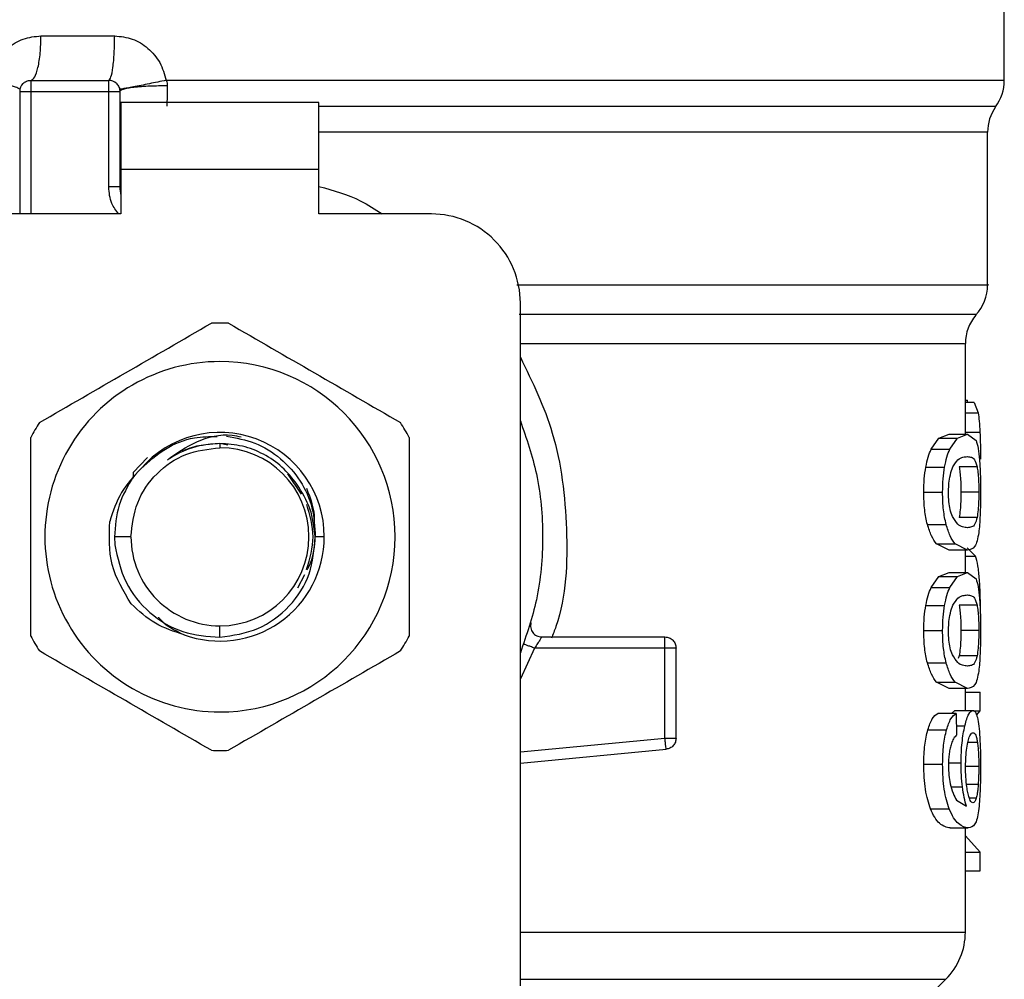
# Model space of a CAD drawing. Extents: x 0.4 to 10.6, y 0.4 to 8.1.
# Drawn here: x 6.9 to 7, y 5.7 to 5.8 of the extents above; entities that cross this region are included whole.
import ezdxf

# ---------------------------------------------------------------- set-up
doc = ezdxf.new("R2010")
doc.units = 0
doc.linetypes.add('SLD-SOLID', pattern=[0])
doc.layers.get('0').update_dxf_attribs({"linetype": 'CONTINUOUS'})

msp = doc.modelspace()

# ---------------------------------------------------------------- linework, layer by layer
at = {"color": 7, "linetype": 'SLD-SOLID'}
for p, q in [((6.951712077812306, 5.792173761516349), (6.951712077812306, 5.80004653917606)), ((6.894896298073698, 5.794793948351124), (6.899242860456296, 5.794793948351386)), ((6.894297379639414, 5.792169276435244), (6.898890555502604, 5.792169276435244)), ((6.902283969330577, 5.792173703637742), (6.90545223529263, 5.792173761516347)), ((6.893641211670582, 5.791513110270284), (6.893641211670577, 5.784295260687212)), ((6.894297379649585, 5.791513108456241), (6.898890555503115, 5.791513108456241)), ((6.898890568432688, 5.785891367833145), (6.898890568432695, 5.791513108456241)), ((6.899546723481606, 5.791513108459261), (6.899546723481598, 5.785891367832358)), ((6.91129213030526, 5.790856940477233), (6.899612340279507, 5.790856940477239)), ((6.899612340279507, 5.790856940477239), (6.899612340279991, 5.786919932603222)), ((6.911292130304761, 5.786919932603217), (6.91129213030526, 5.790856940477233)), ((6.899552886263866, 5.789218468790053), (6.899546723483671, 5.789113513105599)), ((6.899552887296243, 5.789113597790625), (6.899546723482305, 5.789113513107292)), ((6.950727825843803, 5.78011454170684), (6.950727825843803, 5.789113597793645)), ((6.911292130304761, 5.786919932603217), (6.899612340279991, 5.786919932603222)), ((6.899612340279991, 5.786919932603222), (6.899612340280483, 5.784295260687212)), ((6.911292130304761, 5.784295260687207), (6.911292130304761, 5.786919932603217)), ((6.899546723481598, 5.785891367832358), (6.898890568432688, 5.785891367831964)), ((6.899612340280483, 5.784295260687212), (6.892985043691572, 5.784295260687212)), ((6.917919426893672, 5.784295260687212), (6.911292130304761, 5.784295260687207)), ((6.923168770725693, 5.738794508882426), (6.923168770725693, 5.779045916855195)), ((6.949415489885798, 5.771318711884081), (6.949415489885798, 5.776651008626223)), ((6.949415489885798, 5.773308526185654), (6.949540264321099, 5.773308526185654)), ((6.949937517784486, 5.77318563406117), (6.949415489885798, 5.77318563406117)), ((6.949540212054744, 5.77318563406117), (6.949540264321099, 5.773308526185549)), ((6.949937517784452, 5.773185634060327), (6.95016890539979, 5.772562526949841)), ((6.94785953876634, 5.771082383303031), (6.948460249881432, 5.771318711884277)), ((6.948460249881473, 5.771318711884081), (6.949532875476617, 5.771318711884081)), ((6.948946981045095, 5.771082383303031), (6.949532875476624, 5.771318711884277)), ((6.949532875476624, 5.771318711884277), (6.950046076895163, 5.770935932674172)), ((6.905452235291746, 5.770762452288265), (6.90545223529263, 5.770515731735522)), ((6.905907980692538, 5.770671798891848), (6.90545223529263, 5.770762452288266)), ((6.947402067463548, 5.770428159343792), (6.94785953876634, 5.771082383303031)), ((6.94785953876638, 5.771082383303462), (6.948946981045121, 5.771082383303462)), ((6.948501067324745, 5.770428159343792), (6.948946981045095, 5.771082383303031)), ((6.901179589975583, 5.769940449906041), (6.900332178549887, 5.769048487926722)), ((6.947402067463494, 5.770428159343281), (6.94850106732478, 5.770428159343281)), ((6.94708172254604, 5.769377156386747), (6.948188961057983, 5.769377156386747)), ((6.950105904952424, 5.76938511843451), (6.949047380594894, 5.769385118434514)), ((6.90033211271636, 5.769048494077433), (6.900330781958186, 5.768711703687856)), ((6.900332111089101, 5.76904853151551), (6.900334125056403, 5.768807672727033)), ((6.910260114118372, 5.767773457632095), (6.909462001697886, 5.768967917279848)), ((6.94696290889551, 5.767895536723306), (6.94807323414446, 5.767895536723306)), ((6.950206781858978, 5.767895536723306), (6.949150701148986, 5.767895536723306)), ((6.9471733363148, 5.765992351833518), (6.948278206275956, 5.765992351833518)), ((6.95010681487445, 5.766398793693677), (6.949048312610077, 5.766398793693678)), ((6.90020289285324, 5.765266389296141), (6.899228430931006, 5.765266389296141)), ((6.899228430930916, 5.765266389296141), (6.899247149412559, 5.7647848865834)), ((6.9116044673051, 5.765266389296141), (6.911074660695821, 5.765266389296135)), ((6.948460249881427, 5.764472362813888), (6.947715205701704, 5.764851920280984)), ((6.947715205701678, 5.76485192028076), (6.948806268414801, 5.764851920280756)), ((6.949532875476619, 5.764472362813888), (6.948806268414811, 5.764851920280984)), ((6.949532875476612, 5.764472362813692), (6.948460249881466, 5.764472362813692)), ((6.949415489885798, 5.763161817810997), (6.949415489885798, 5.764472362813692)), ((6.950010033866004, 5.764130838795867), (6.949515018460201, 5.764611229683019)), ((6.91004866847412, 5.76225347434015), (6.910449767334279, 5.763034708586353)), ((6.947859538725262, 5.762925489816613), (6.948460249881427, 5.763161817811193)), ((6.948460249881466, 5.763161817810997), (6.949532875476612, 5.763161817810997)), ((6.948946981005045, 5.762925489816613), (6.949532875476619, 5.763161817811193)), ((6.949532875476619, 5.763161817811193), (6.950046076921022, 5.762779039163306)), ((6.947402067463543, 5.762271266522256), (6.947859538725262, 5.762925489816613)), ((6.947859538725299, 5.762925489817672), (6.94894698100509, 5.762925489817672)), ((6.94850106732474, 5.762271266522256), (6.948946981005045, 5.762925489816613)), ((6.947402067463488, 5.762271266521744), (6.948501067324774, 5.762271266521744)), ((6.947081722546034, 5.761220263565198), (6.948188961057976, 5.761220263565198)), ((6.950105904952419, 5.761228225612975), (6.949047380594889, 5.761228225612978)), ((6.905452229466564, 5.759339284994599), (6.905452235292622, 5.760017046856758)), ((6.94696290889551, 5.759738643901771), (6.94807323414446, 5.759738643901771)), ((6.950206781858978, 5.759738643901771), (6.949150701148986, 5.759738643901771)), ((6.924424456151939, 5.759360877485117), (6.931698954452727, 5.759360877485117)), ((6.931698954452727, 5.758704718749601), (6.931698954452727, 5.759168690333507)), ((6.931698952470313, 5.758704709506114), (6.924011455221494, 5.758704709506114)), ((6.931698952470318, 5.753395842399041), (6.931698952470313, 5.75870470950637)), ((6.932355122431736, 5.753395842493411), (6.932355122431731, 5.758704709506489)), ((6.947173336264407, 5.757835458884939), (6.948278206226874, 5.757835458884939)), ((6.949048312610077, 5.758241900872131), (6.948995977097487, 5.758089594859621)), ((6.95010681487445, 5.75824190087213), (6.949048312610077, 5.758241900872131)), ((6.948460249881427, 5.756315469992347), (6.947715205674409, 5.756695027178332)), ((6.947715205674381, 5.756695027178631), (6.948806268388161, 5.756695027178626)), ((6.949532875476619, 5.756315469992347), (6.948806268388199, 5.756695027178332)), ((6.949532875476612, 5.756315469992151), (6.948460249881468, 5.756315469992151)), ((6.949415489885798, 5.755033570262099), (6.949415489885798, 5.756315469992151)), ((6.949415489885798, 5.75609826843766), (6.950292855756532, 5.75609826843766)), ((6.950292855756532, 5.755009011444881), (6.950292855756532, 5.756098268437479)), ((6.948873535868081, 5.754847372861065), (6.947784206939341, 5.754847372861065)), ((6.948590432975631, 5.754847372861065), (6.948797432401551, 5.755033570262295)), ((6.948797432401546, 5.755033570262099), (6.949861914784486, 5.755033570262099)), ((6.948873535868081, 5.754847372861258), (6.948900807375169, 5.753565473131205)), ((6.949895655066956, 5.755009011444881), (6.950292855756532, 5.755009011444881)), ((6.950072290880995, 5.754754543898287), (6.950292855756532, 5.755009011445172)), ((6.947199393168476, 5.753893130093209), (6.948303591290654, 5.753893130093209)), ((6.923168770725693, 5.751924307056419), (6.931761163161132, 5.75274263014551)), ((6.931761163161128, 5.752742630145547), (6.931742942071702, 5.752933951584513)), ((6.94696290889551, 5.751868209125668), (6.94807323414446, 5.751868209125668)), ((6.948896726486231, 5.749746604430261), (6.949483347646248, 5.749383185416876)), ((6.947363089090134, 5.749225258166589), (6.948463084926224, 5.749225258166589)), ((6.948515554260346, 5.748101285608477), (6.949586835785541, 5.748101285608477)), ((6.949415489885798, 5.741961122430617), (6.949415489885798, 5.748101285608477)), ((6.950292855756532, 5.746680387288738), (6.949415489885798, 5.747633170458085)), ((6.949415489885798, 5.746680387288738), (6.950292855756532, 5.746680387288738)), ((6.950292855756532, 5.745568786770944), (6.950292855756532, 5.746680387289579)), ((6.949415489885798, 5.745568786770944), (6.950292855756532, 5.745568786770944)), ((6.944991184492886, 5.735907700701127), (6.948262366605209, 5.739178882813452))]:
    msp.add_line(p, q, dxfattribs=at)
at = {"color": 8, "linetype": 'SLD-SOLID'}
for p, q in [((6.90545223529263, 5.792173761516347), (6.951712077812314, 5.792173761516348)), ((6.894297379650097, 5.791513108456241), (6.894297380584939, 5.784295260687212)), ((6.950727825843798, 5.789113597793906), (6.911292130304761, 5.789113597793906)), ((6.949415489885798, 5.772562526949361), (6.95016890539984, 5.772562526949361)), ((6.949415489885798, 5.771437238558401), (6.950275458513625, 5.771437238558401)), ((6.949415489885798, 5.764130838795095), (6.950010033865982, 5.764130838795095)), ((6.924011455221494, 5.758704718749657), (6.923168770725693, 5.756888988950001)), ((6.948888923707471, 5.754124066038148), (6.949386706708633, 5.754124066038148)), ((6.923168770725693, 5.752583438139788), (6.931698952470318, 5.753395842399041)), ((6.950130916962542, 5.753128396221361), (6.949565170117598, 5.753128396221364)), ((6.948483904779561, 5.751932661927768), (6.949163463710338, 5.751932661927768)), ((6.950206781858978, 5.751724979946534), (6.949451498625349, 5.751724979946534)), ((6.948579905494028, 5.750521114896426), (6.949246207515987, 5.750521114896426)), ((6.950171923461167, 5.750656906594899), (6.949488776329131, 5.750656906594897)), ((6.950055119651077, 5.749861643895485), (6.949653848014298, 5.749861643895485)), ((6.923168770725693, 5.739178882813452), (6.948262366605233, 5.739178882813452))]:
    msp.add_line(p, q, dxfattribs=at)
at = {"color": 7, "linetype": 'SLD-SOLID'}
for centre, radius, start, end in [((6.898890555502604, 5.791513108456241), 0.0006561679790025426, 45.00000001957768, 90), ((6.949087405896297, 5.79217376152514), 0.002624671916012566, 323.3968394992681, 359.9999998080725), ((6.894297379649585, 5.791513108456241), 0.0006561679790031707, 134.9999999976967, 180), ((6.953352497759806, 5.789113597793906), 0.002624671916009986, 145.3550124638086, 179.9999999998449), ((6.901515227418606, 5.785891367833541), 0.001968503937008315, 180.0000000000525, 194.8351116938495), ((6.917919426893672, 5.779045916855203), 0.00524934383202158, 359.9999999999136, 90), ((6.948103153927792, 5.780118520774225), 0.002624671916010114, 317.3713270394182, 359.9101254578201), ((6.952040161801807, 5.776646406192794), 0.002624671916009748, 139.8723642945922, 179.6190752906464), ((6.905452235292622, 5.765266389296141), 0.01259842519685455, 87.69715987534732, 92.30284012465671), ((6.905452235292622, 5.765266389296141), 0.01032539264199883, 89.99999999995565, 270.0000000000452), ((6.905452235292622, 5.765266389296141), 0.01032539264199883, 270.0000000000452, 89.99999999995565), ((6.905452235292622, 5.765266389296141), 0.01259842519685093, 147.6971598753119, 152.3028401246585), ((6.905452235292622, 5.765266389296141), 0.01259842519686144, 27.69715987533871, 32.30284012465196), ((6.905452235292622, 5.765266389296141), 0.00615223201286811, 3.887657545439786e-08, 139.2946687188587), ((6.905452235292622, 5.765266389296141), 0.00524934243930808, 0, 89.99999999991276), ((6.905452235292622, 5.765266389296141), 0.005249342439382687, 180, 270.0000000000008), ((6.905452235292622, 5.765266389296141), 0.0061522320125703, 249.8631570802215, 4.450127147758734e-08), ((6.905452235292622, 5.765266389296141), 0.005249342439382687, 270.0000000000008, 0), ((6.905452235292622, 5.765266389296141), 0.01259842519685223, 207.6971598753259, 212.3028401246756), ((6.905452235292622, 5.765266389296141), 0.01259842519685409, 327.6971598753573, 332.3028401247084), ((6.905452235292622, 5.765266389296141), 0.01259842519685483, 267.6971598753804, 272.3028401246898), ((6.945478482011781, 5.741962768150603), 0.003937007874015291, 314.9999923468862, 359.9904910354508)]:
    msp.add_arc(centre, radius, start, end, dxfattribs=at)
for points, knots in [([(6.891855207523211, 5.792173761511101), (6.891960369717395, 5.792530784903594), (6.892171049963828, 5.793246039819087), (6.892893896261318, 5.794095433888097), (6.893827111534688, 5.794680310987298), (6.894541067345067, 5.794756193027727), (6.894896298073698, 5.794793948351124)], [0, 0, 0, 0, 0.251344246806795, 0.5035390167415231, 0.7529844364927621, 1, 1, 1, 1]), ([(6.899242860456296, 5.794793948351386), (6.899596932209621, 5.794756712138795), (6.900308795068367, 5.794681848565251), (6.901244902135439, 5.794095936372385), (6.901969168882439, 5.793244330297987), (6.902178484145, 5.792532455515665), (6.902283969330577, 5.792173703637742)], [0, 0, 0, 0, 0.2450069811315566, 0.4925876418066109, 0.7442877021302251, 1, 1, 1, 1]), ([(6.8936546555397, 5.791645232010365), (6.893633890291628, 5.791666696804922), (6.893591247998761, 5.791710775645335), (6.893199952668884, 5.791839114820894), (6.892610898926717, 5.79199873524323), (6.892102711132341, 5.792116436013469), (6.891855201164416, 5.792173761502566)], [0, 0, 0, 0, 0.243441451840954, 0.4999170561321563, 0.7564374533071208, 1, 1, 1, 1]), ([(6.902283969356208, 5.792173703637754), (6.901945845194257, 5.792104416630343), (6.901424588189139, 5.791997602796725), (6.900783589749082, 5.791870237876277), (6.900338376815088, 5.791783485813696), (6.899977858733087, 5.791715443243723), (6.899629886404727, 5.791652804189019), (6.899571284564649, 5.791648208711791), (6.899533284455249, 5.791645228794486)], [0, 0, 0, 0, 0.2387682057918466, 0.3680884535146607, 0.500366219931319, 0.6325897033335042, 0.7617543843531747, 1, 1, 1, 1]), ([(6.902283969330619, 5.792173703637746), (6.902302474905627, 5.792119374530801), (6.902339074749518, 5.792011923839197), (6.902343907401866, 5.791899175589166), (6.902346296573559, 5.791843434992065)], [0, 0, 0, 0, 0.505618960063728, 1, 1, 1, 1]), ([(6.902346298202076, 5.791843438086715), (6.902001628343997, 5.791841552059252), (6.901470196199552, 5.791838644071811), (6.900817299101443, 5.791799409837933), (6.900363856773439, 5.791756839116329), (6.899996897264184, 5.791702607251335), (6.899643042995423, 5.791623050742084), (6.899584635744504, 5.791556361183534), (6.899546754661252, 5.791513108459261)], [0, 0, 0, 0, 0.2385127773099137, 0.3677529489513525, 0.499999568561896, 0.6322462617514234, 0.7614866346842374, 0.9999999999999999, 0.9999999999999999, 0.9999999999999999, 0.9999999999999999]), ([(6.902346296573572, 5.791843434996121), (6.902343844406193, 5.791630029628519), (6.902338906391801, 5.791200287847728), (6.902324640245942, 5.790830043483344), (6.902317458522026, 5.790643658678853)], [0, 0, 0, 0, 0.4965897595748466, 1, 1, 1, 1]), ([(6.894803601030072, 5.771998915254724), (6.896493907237777, 5.772974813998755), (6.89987470588256, 5.774926719006398), (6.903255515825609, 5.776878630537101), (6.904946013912132, 5.77785464006242)], [0, 0, 0, 0, 0.4999724577842884, 1, 1, 1, 1]), ([(6.905958456673109, 5.777854640062413), (6.907648762880804, 5.776878741318387), (6.911029561525591, 5.774926836310742), (6.914410371468646, 5.772974924780041), (6.916100869555184, 5.771998915254716)], [0, 0, 0, 0, 0.4999724577805822, 1, 1, 1, 1]), ([(6.95016890539979, 5.772562526949841), (6.950192046299022, 5.772412762461983), (6.950238677756819, 5.772110970542624), (6.950263137126343, 5.771662935728172), (6.95027545851365, 5.771437238558384)], [0, 0, 0, 0, 0.4962508213490827, 1, 1, 1, 1]), ([(6.923168770725693, 5.772099594662192), (6.923526250654277, 5.77106900563503), (6.924292621758445, 5.768859612638284), (6.924581671313648, 5.76526638923789), (6.924292621743601, 5.761673165886195), (6.923526250643816, 5.759463772939188), (6.923168770725693, 5.758433183959494)], [0, 0, 0, 0, 0.2332289998398542, 0.500000005146047, 0.7667710104522368, 1, 1, 1, 1]), ([(6.894297379649578, 5.75941066448845), (6.894297379649577, 5.761362461976506), (6.894297379649576, 5.765266271991788), (6.894297379649582, 5.769170095053187), (6.894297379649585, 5.771122114103831)], [0, 0, 0, 0, 0.4999724577822644, 1, 1, 1, 1]), ([(6.900788421814481, 5.769278652708974), (6.901249433533661, 5.769693489324151), (6.902166480570223, 5.770518684590948), (6.903773057099947, 5.771163134768941), (6.904834003633797, 5.771175908542504), (6.905281219248037, 5.771181293008928)], [0, 0, 0, 0, 0.3690005287239729, 0.7340178725993632, 1, 1, 1, 1]), ([(6.902349887764091, 5.769803069030132), (6.902902652500419, 5.770192191519673), (6.904033489882627, 5.770988252173527), (6.905654158445848, 5.771380643604531), (6.906527031594965, 5.771193012277271), (6.906705610725398, 5.771154625211181)], [0, 0, 0, 0, 0.4320083556403241, 0.8837958825464293, 0.9999999999999999, 0.9999999999999999, 0.9999999999999999, 0.9999999999999999]), ([(6.905841206831378, 5.771191654012292), (6.906405552831714, 5.771090637425455), (6.907556053676003, 5.770884700520837), (6.90907098642241, 5.769934724726203), (6.91024181905153, 5.768608796052914), (6.910987690822912, 5.766997021503345), (6.911045782918105, 5.765841030461377), (6.911074660399037, 5.765266389296141)], [0, 0, 0, 0, 0.1966846010506819, 0.4009699713161022, 0.6029509446285907, 0.8026275952392936, 1, 1, 1, 1]), ([(6.916607090935675, 5.771122114103838), (6.916607090935675, 5.769170316615784), (6.916607090935676, 5.765266506600502), (6.91660709093567, 5.761362683539103), (6.916607090935667, 5.759410664488458)], [0, 0, 0, 0, 0.4999724577820265, 1, 1, 1, 1]), ([(6.95027545851365, 5.771437238558384), (6.950285155691477, 5.771184892373351), (6.950304820170484, 5.770673170680015), (6.950307073161668, 5.770116323082974), (6.950308215131496, 5.769834074684264)], [0, 0, 0, 0, 0.493131693105923, 1, 1, 1, 1]), ([(6.905452235291746, 5.770762452288195), (6.904898939218119, 5.770719732688432), (6.903792350231198, 5.770634293732912), (6.90283070790592, 5.770080143202651), (6.90234988811647, 5.769803068728826)], [0, 0, 0, 0, 0.5000014279624612, 0.9999999999999999, 0.9999999999999999, 0.9999999999999999, 0.9999999999999999]), ([(6.90545223529263, 5.770762452288266), (6.905085073590588, 5.770736875968016), (6.904350750186508, 5.770685723327516), (6.903596372433537, 5.770490029869735), (6.903253120908628, 5.770298334914884), (6.903231829666439, 5.770286444439781)], [0, 0, 0, 0, 0.4839966444193291, 0.9679932888353606, 1, 1, 1, 1]), ([(6.909988798965199, 5.768368655692486), (6.909711938009166, 5.768718388489042), (6.909158213684532, 5.769417857129725), (6.908039041199791, 5.77016915385955), (6.906787163794234, 5.770668981820262), (6.905897212746484, 5.770731287126442), (6.905452235283896, 5.770762439915261)], [0, 0, 0, 0, 0.2499967322945443, 0.4999956430596131, 0.7499967322952202, 1, 1, 1, 1]), ([(6.950046076895163, 5.770935932674172), (6.950091488819023, 5.770801419330697), (6.950177900256399, 5.770545462516538), (6.950228395742897, 5.770040209565034), (6.950252354265564, 5.769800482905655)], [0, 0, 0, 0, 0.5255314023103554, 0.9999999999999999, 0.9999999999999999, 0.9999999999999999, 0.9999999999999999]), ([(6.947081722546081, 5.76937715638685), (6.947125278781656, 5.769582532901244), (6.947213727860141, 5.769999588305602), (6.947338658296042, 5.770283870345316), (6.947402067463548, 5.770428159343792)], [0, 0, 0, 0, 0.492444198655199, 1, 1, 1, 1]), ([(6.948188961058014, 5.76937715638685), (6.948231384139349, 5.769582525767159), (6.948317504503947, 5.769999432916589), (6.94843927914179, 5.770283847838844), (6.948501067324745, 5.770428159343792)], [0, 0, 0, 0, 0.4926022031302269, 0.9999999999999999, 0.9999999999999999, 0.9999999999999999, 0.9999999999999999]), ([(6.948678068219023, 5.769383430910278), (6.948778378208043, 5.769542650348565), (6.948980211447743, 5.769863015003835), (6.94927658604246, 5.769967819705366), (6.94944708637614, 5.769985132082404), (6.949532875476624, 5.76999384299353)], [0, 0, 0, 0, 0.3292649181090077, 0.662512335917875, 1, 1, 1, 1]), ([(6.949532875476624, 5.76999384299353), (6.949616276441841, 5.769984339346425), (6.949771976713114, 5.769966597100535), (6.949965419189084, 5.769854633242768), (6.950058451401973, 5.769543712046498), (6.950105904952424, 5.76938511843451)], [0, 0, 0, 0, 0.3610843676147044, 0.6741041167004147, 1, 1, 1, 1]), ([(6.946962908895571, 5.767895536723306), (6.946967307141185, 5.768163151125236), (6.946975821551447, 5.768681216510876), (6.947047210583369, 5.769150357279515), (6.947081722546081, 5.76937715638685)], [0, 0, 0, 0, 0.5165649150630874, 1, 1, 1, 1]), ([(6.948073234144494, 5.767895536723306), (6.948077513986485, 5.768163139054304), (6.948085797618665, 5.76868108324115), (6.94815534580871, 5.769150344713309), (6.948188961058014, 5.76937715638685)], [0, 0, 0, 0, 0.5166624856355698, 1, 1, 1, 1]), ([(6.948420945283162, 5.767881214086994), (6.948423884600577, 5.768022909082145), (6.948430502733836, 5.768341947902224), (6.948501822796811, 5.768845255546742), (6.948597898869941, 5.769181948939644), (6.948663857361444, 5.769347716118751), (6.948678068219023, 5.769383430910278)], [0, 0, 0, 0, 0.2329685141335626, 0.5245492248014851, 0.8975634054394954, 1, 1, 1, 1]), ([(6.949047380594894, 5.769385118434514), (6.9490645217549, 5.769280682601341), (6.949098882366713, 5.76907133392703), (6.949136182047154, 5.768621636610419), (6.949149847758309, 5.768200598134304), (6.949150560339742, 5.767945871778143), (6.949150701148986, 5.767895536723306)], [0, 0, 0, 0, 0.2859142315568365, 0.5731343689611135, 0.9156494629376143, 0.9999999999999999, 0.9999999999999999, 0.9999999999999999, 0.9999999999999999]), ([(6.950105904952424, 5.76938511843451), (6.950122643738154, 5.769280655754144), (6.950156197749545, 5.769071253350448), (6.950192614333331, 5.768621477883449), (6.950205949823039, 5.768200480811632), (6.95020664467598, 5.767945814773081), (6.950206781858978, 5.767895536723306)], [0, 0, 0, 0, 0.2859433015060064, 0.5731924017902715, 0.9157364924295084, 1, 1, 1, 1]), ([(6.950252354265564, 5.769800482905655), (6.950269019819335, 5.769526513356425), (6.950304115168723, 5.768949571408768), (6.950306803407323, 5.768258462294528), (6.950308215095448, 5.767895536723306)], [0, 0, 0, 0, 0.4748650195092724, 1, 1, 1, 1]), ([(6.900788390276873, 5.76927868395244), (6.900371524319237, 5.768830475945137), (6.899532838065889, 5.767928733100758), (6.89914714663463, 5.766758979959088), (6.898953161729145, 5.766170648370062)], [0, 0, 0, 0, 0.4970463698127206, 0.9999999999999999, 0.9999999999999999, 0.9999999999999999, 0.9999999999999999]), ([(6.91106737257641, 5.765266385059588), (6.911004356584064, 5.765827235485972), (6.910878995769367, 5.76694296283958), (6.910284470221989, 5.767895124001906), (6.90998879896519, 5.76836865569248)], [0, 0, 0, 0, 0.5026769529038355, 1, 1, 1, 1]), ([(6.911004151044629, 5.765883669918133), (6.911018805461619, 5.766015770560442), (6.911103156794414, 5.766776146442321), (6.910811212455362, 5.767504893455118), (6.910569987813798, 5.768107034731508)], [0, 0, 0, 0, 0.1737307106347445, 1, 1, 1, 1]), ([(6.947173336314861, 5.765992351833289), (6.947112406376613, 5.766267137197334), (6.946985628443218, 5.766838887663234), (6.946970675433931, 5.767534327706918), (6.946962908895571, 5.767895536723306)], [0, 0, 0, 0, 0.4806036556730392, 1, 1, 1, 1]), ([(6.948278206275993, 5.765992351833289), (6.948218856284115, 5.766267170262203), (6.948095321864244, 5.766839192837303), (6.948080786330509, 5.767534353875344), (6.948073234144494, 5.767895536723306)], [0, 0, 0, 0, 0.4804328375775073, 1, 1, 1, 1]), ([(6.948648897853949, 5.766465358576205), (6.948602284324353, 5.766593214788964), (6.948516783570229, 5.766827734738536), (6.94843419704286, 5.767338613240519), (6.94842546109149, 5.767696311743693), (6.948420945283162, 5.767881214086994)], [0, 0, 0, 0, 0.366711006716602, 0.6726387787315865, 1, 1, 1, 1]), ([(6.949150701148986, 5.767895536723306), (6.949148868714788, 5.767709370579092), (6.949145200467333, 5.767336694995101), (6.949111121493064, 5.76679968428885), (6.94907059201357, 5.766540996562149), (6.949048312610077, 5.766398793693678)], [0, 0, 0, 0, 0.3100891213820762, 0.6207500557543058, 1, 1, 1, 1]), ([(6.950206781858978, 5.767895536723306), (6.950204991841268, 5.767709327177328), (6.950201408502243, 5.767336564422436), (6.950168127247101, 5.76679960529705), (6.950128557915321, 5.76654093242844), (6.95010681487445, 5.766398793693677)], [0, 0, 0, 0, 0.3101915686439155, 0.620955617842056, 1, 1, 1, 1]), ([(6.950308215095448, 5.767895536723306), (6.950307261284481, 5.767652800829646), (6.950305426292904, 5.767185812783484), (6.950287078161452, 5.766529686778309), (6.950255806859135, 5.765951649923712), (6.950221378918203, 5.765657401829861), (6.950203913971171, 5.765508132741028)], [0, 0, 0, 0, 0.2670817512770009, 0.5138258842321042, 0.7533687769211117, 1, 1, 1, 1]), ([(6.91056487333168, 5.763338781887317), (6.910757022311114, 5.763981317690257), (6.911138713097954, 5.765257671053777), (6.910758756477343, 5.766534024417296), (6.910570075830364, 5.767167841977873)], [0, 0, 0, 0, 0.5034152933713468, 1, 1, 1, 1]), ([(6.949532875476618, 5.765797231704248), (6.949442458498398, 5.76580701143276), (6.949267601104681, 5.765825924449678), (6.948960659068478, 5.76595505733044), (6.948754220335016, 5.766292963195412), (6.948648897853949, 5.766465358576205)], [0, 0, 0, 0, 0.344038869534507, 0.6653367680314324, 0.9999999999999999, 0.9999999999999999, 0.9999999999999999, 0.9999999999999999]), ([(6.900217288580733, 5.761310258030589), (6.899763541338806, 5.762060359925937), (6.898859257710197, 5.763555255764577), (6.898921934572095, 5.76530091695118), (6.898953161729145, 5.766170648370062)], [0, 0, 0, 0, 0.5017753584962835, 1, 1, 1, 1]), ([(6.947715205701704, 5.764851920280984), (6.947612187757514, 5.764987826623674), (6.947417358753414, 5.765244854635685), (6.947251496912552, 5.765752927835713), (6.947173336314861, 5.765992351833289)], [0, 0, 0, 0, 0.5287608211527155, 1, 1, 1, 1]), ([(6.948806268414811, 5.764851920280984), (6.948705853714385, 5.764987842933493), (6.948515907566258, 5.765244956525207), (6.948354354564641, 5.765752921607265), (6.948278206275993, 5.765992351833289)], [0, 0, 0, 0, 0.5286482585503174, 1, 1, 1, 1]), ([(6.95010681487445, 5.766398793693677), (6.95006713907439, 5.766258967654184), (6.949976011240126, 5.765937813597219), (6.949784475895535, 5.765826052580942), (6.94961722424209, 5.765806893871662), (6.949532875476618, 5.765797231704248)], [0, 0, 0, 0, 0.2765303024600977, 0.6351379816728192, 1, 1, 1, 1]), ([(6.950203913971171, 5.765508132741028), (6.950174157723129, 5.765337021829521), (6.950109850455297, 5.764967228057143), (6.949912221756647, 5.764548152451744), (6.949688396049877, 5.764503434287491), (6.949532875476619, 5.764472362813888)], [0, 0, 0, 0, 0.2081223668848108, 0.4497805224012624, 0.9999999999999999, 0.9999999999999999, 0.9999999999999999, 0.9999999999999999]), ([(6.899247149412509, 5.764784886583396), (6.89941425183197, 5.764027399942602), (6.89974645775433, 5.762521487885851), (6.901234683076978, 5.760716890771323), (6.90320623766844, 5.759509895571163), (6.904706648964718, 5.759395920962509), (6.905452229466563, 5.75933928499467)], [0, 0, 0, 0, 0.2545677158867899, 0.5060902357467207, 0.7545676370127494, 0.9999999999999999, 0.9999999999999999, 0.9999999999999999, 0.9999999999999999]), ([(6.905452229466563, 5.759339284994596), (6.906220991550271, 5.759453089732956), (6.907748356098266, 5.759679195216631), (6.909624645575274, 5.761085443979888), (6.910887859331421, 5.763024790471669), (6.911007808036493, 5.764522598404842), (6.911067372577565, 5.765266385026801)], [0, 0, 0, 0, 0.2550559539639148, 0.5067412013364432, 0.7550558469587965, 1, 1, 1, 1]), ([(6.910592232010227, 5.763312192006979), (6.910658288586266, 5.763432218777483), (6.910985507203191, 5.76402678477218), (6.911035088253826, 5.764716171264545), (6.911074660233241, 5.765266389296141)], [0, 0, 0, 0, 0.2018729149920549, 1, 1, 1, 1]), ([(6.950244885125466, 5.762743580804041), (6.950218134191248, 5.763032322651639), (6.950162372691765, 5.763634196150871), (6.950062167024024, 5.763960878515805), (6.950010033866004, 5.764130838795867)], [0, 0, 0, 0, 0.4797384300268677, 1, 1, 1, 1]), ([(6.950046076921022, 5.762779039163306), (6.950091488838291, 5.762644526065932), (6.950177900273819, 5.762388569688386), (6.950228395725914, 5.761883316589583), (6.950252354235545, 5.761643589827453)], [0, 0, 0, 0, 0.5255313372682161, 1, 1, 1, 1]), ([(6.950308814521035, 5.760701076752099), (6.950306589101235, 5.761068727382007), (6.950302108411393, 5.761808960053407), (6.950264044081979, 5.762430659970719), (6.950244885125466, 5.762743580804041)], [0, 0, 0, 0, 0.4966690124791246, 1, 1, 1, 1]), ([(6.947081722546075, 5.761220263565301), (6.947125278781653, 5.761425640079691), (6.947213727860144, 5.76184269548405), (6.947338658296038, 5.762126977523773), (6.947402067463543, 5.762271266522256)], [0, 0, 0, 0, 0.4924441986470385, 1, 1, 1, 1]), ([(6.948188961058008, 5.761220263565301), (6.948231384139329, 5.761425632945597), (6.948317504503915, 5.761842540095081), (6.948439279141768, 5.762126955017298), (6.94850106732474, 5.762271266522256)], [0, 0, 0, 0, 0.4926022030346134, 1, 1, 1, 1]), ([(6.948678068219015, 5.761226538088739), (6.948778378035056, 5.76138575717381), (6.948980211195658, 5.761706121545281), (6.949276585832107, 5.761810925693094), (6.949447086306173, 5.761828238029722), (6.949532875476619, 5.761836948920445)], [0, 0, 0, 0, 0.3292643347956056, 0.6625120450733099, 1, 1, 1, 1]), ([(6.949532875476619, 5.761836948920445), (6.949616276441067, 5.761827445311098), (6.94977197670392, 5.761809703136493), (6.949965419178556, 5.761697739967907), (6.950058451398626, 5.761386819071128), (6.950105904952419, 5.761228225612975)], [0, 0, 0, 0, 0.3610843915251252, 0.6741041310955924, 1, 1, 1, 1]), ([(6.903334246431363, 5.759490224311338), (6.902750629363309, 5.759679006404493), (6.901578884199394, 5.760058029768953), (6.90067231716537, 5.760891778677595), (6.900217288580733, 5.761310258030589)], [0, 0, 0, 0, 0.4980750815331978, 0.9999999999999999, 0.9999999999999999, 0.9999999999999999, 0.9999999999999999]), ([(6.946962908895571, 5.759738643901771), (6.946967307141185, 5.760006258303695), (6.946975821551449, 5.76052432368933), (6.947047210583366, 5.760993464457965), (6.947081722546075, 5.761220263565301)], [0, 0, 0, 0, 0.5165649150568227, 1, 1, 1, 1]), ([(6.948073234144494, 5.759738643901771), (6.948077513986482, 5.760006246232823), (6.948085797618654, 5.760524190419678), (6.948155345808706, 5.760993451891817), (6.948188961058008, 5.761220263565301)], [0, 0, 0, 0, 0.5166624857377733, 0.9999999999999999, 0.9999999999999999, 0.9999999999999999, 0.9999999999999999]), ([(6.948420945283162, 5.759724321265445), (6.948423884600578, 5.759866016260599), (6.948430502733838, 5.760185055080685), (6.948501822796803, 5.760688362725212), (6.948597898869935, 5.761025056118112), (6.948663857361439, 5.761190823297216), (6.948678068219015, 5.761226538088739)], [0, 0, 0, 0, 0.2329685141375921, 0.5245492248116078, 0.8975634054529253, 0.9999999999999999, 0.9999999999999999, 0.9999999999999999, 0.9999999999999999]), ([(6.949047380594889, 5.761228225612978), (6.949064521754893, 5.761123789779804), (6.949098882366708, 5.760914441105492), (6.949136182047146, 5.760464743788876), (6.949149847758309, 5.760043705312762), (6.949150560339742, 5.759788978956602), (6.949150701148986, 5.759738643901771)], [0, 0, 0, 0, 0.2859142315581516, 0.5731343689636503, 0.9156494629453021, 1, 1, 1, 1]), ([(6.950105904952419, 5.761228225612975), (6.950122643738148, 5.761123762932608), (6.95015619774954, 5.76091436052891), (6.950192614333324, 5.760464585061905), (6.950205949823041, 5.760043587990089), (6.95020664467598, 5.759788921951541), (6.950206781858978, 5.759738643901771)], [0, 0, 0, 0, 0.2859433015073375, 0.5731924017928579, 0.9157364924372795, 1, 1, 1, 1]), ([(6.950252354235545, 5.761643589827453), (6.950269019798923, 5.761369620091732), (6.950304115142619, 5.760792678177486), (6.950306803398954, 5.760101569172972), (6.950308215095448, 5.759738643901771)], [0, 0, 0, 0, 0.4748653702509595, 1, 1, 1, 1]), ([(6.901818841775694, 5.760520093924235), (6.901828595357969, 5.76050804947008), (6.902213498226294, 5.760032742570384), (6.902781037533944, 5.759757958300844), (6.903334195183814, 5.759490137167205)], [0, 0, 0, 0, 0.02534037305877248, 1, 1, 1, 1]), ([(6.947173336264422, 5.757835458884632), (6.947112406340602, 5.758110244312439), (6.946985628446619, 5.758681994868649), (6.946970675434744, 5.759377434910895), (6.946962908895571, 5.759738643901771)], [0, 0, 0, 0, 0.4806036912840126, 1, 1, 1, 1]), ([(6.948278206226855, 5.757835458884632), (6.948218856249032, 5.758110277376972), (6.948095321867491, 5.758682300042063), (6.948080786331283, 5.759377461078949), (6.948073234144494, 5.759738643901771)], [0, 0, 0, 0, 0.4804328728772992, 1, 1, 1, 1]), ([(6.948648897853949, 5.758308465754662), (6.948602284324353, 5.758436321967418), (6.948516783570231, 5.758670841916988), (6.948434197042862, 5.759181720418968), (6.948425461091491, 5.759539418922142), (6.948420945283162, 5.759724321265445)], [0, 0, 0, 0, 0.3667110067128275, 0.672638778727128, 1, 1, 1, 1]), ([(6.949150701148986, 5.759738643901771), (6.949148868714788, 5.759552477757554), (6.949145200467333, 5.759179802173557), (6.949111121493067, 5.758642791467302), (6.94907059201357, 5.7583841037406), (6.949048312610077, 5.758241900872131)], [0, 0, 0, 0, 0.3100891213845658, 0.6207500557596298, 1, 1, 1, 1]), ([(6.950206781858978, 5.759738643901771), (6.950204991841268, 5.759552434355788), (6.950201408502243, 5.759179671600893), (6.950168127247103, 5.758642712475502), (6.950128557915322, 5.758384039606892), (6.95010681487445, 5.75824190087213)], [0, 0, 0, 0, 0.3101915686463751, 0.6209556178474388, 1, 1, 1, 1]), ([(6.950308215095448, 5.759738643901771), (6.950307261284172, 5.759495908015377), (6.950305426291885, 5.759028919953868), (6.950287078156524, 5.758372793892383), (6.950255806848753, 5.757794756911005), (6.95022137890336, 5.757500508674068), (6.950203913953332, 5.757351239506377)], [0, 0, 0, 0, 0.2670817031334988, 0.513825823876147, 0.7533687359421273, 1, 1, 1, 1]), ([(6.924424448343803, 5.759360877485117), (6.924423079032593, 5.759358406127364), (6.924420319047186, 5.759353424855552), (6.92439820745177, 5.759313653238102), (6.924363023562113, 5.75925160474109), (6.924299178591538, 5.759143002039564), (6.924184614643334, 5.758959057240854), (6.924072949035642, 5.758795041550091), (6.924011455221494, 5.7587047187496)], [0, 0, 0, 0, 0.1146388367256198, 0.2310661842654831, 0.3505615828795666, 0.4743094391375086, 0.7105042607341465, 1, 1, 1, 1]), ([(6.904946013912142, 5.752678138529867), (6.903255707704433, 5.753654037273902), (6.899874909059646, 5.755605942281548), (6.896494099116589, 5.757557853812249), (6.894803601030067, 5.758533863337565)], [0, 0, 0, 0, 0.4999724577850539, 1, 1, 1, 1]), ([(6.916100869555182, 5.758533863337565), (6.914410563347459, 5.757557964593524), (6.911029764702673, 5.755606059585882), (6.907648954759625, 5.753654148055174), (6.905958456673121, 5.752678138529861)], [0, 0, 0, 0, 0.4999724577888792, 1, 1, 1, 1]), ([(6.949532875476618, 5.757640338882702), (6.949442458498398, 5.757650118611214), (6.94926760110468, 5.757669031628132), (6.948960659068478, 5.757798164508897), (6.948754220335015, 5.758136070373868), (6.948648897853949, 5.758308465754662)], [0, 0, 0, 0, 0.3440388695342519, 0.665336768031406, 1, 1, 1, 1]), ([(6.947715205674409, 5.756695027178332), (6.9476121877275, 5.756830933426503), (6.947417358681282, 5.757087961308542), (6.947251496866477, 5.757596034731169), (6.947173336264422, 5.757835458884632)], [0, 0, 0, 0, 0.5287607207940815, 0.9999999999999999, 0.9999999999999999, 0.9999999999999999, 0.9999999999999999]), ([(6.948806268388199, 5.756695027178332), (6.948705853684937, 5.756830949736758), (6.948515907495683, 5.757088063198916), (6.948354354519565, 5.757596028503269), (6.948278206226855, 5.757835458884632)], [0, 0, 0, 0, 0.5286481590145753, 1, 1, 1, 1]), ([(6.95010681487445, 5.75824190087213), (6.95006713907439, 5.758102074832637), (6.949976011240126, 5.757780920775673), (6.949784475895533, 5.757669159759397), (6.94961722424209, 5.757650001050116), (6.949532875476618, 5.757640338882702)], [0, 0, 0, 0, 0.276530302461157, 0.6351379816733841, 1, 1, 1, 1]), ([(6.950203913953332, 5.757351239506377), (6.950174157714943, 5.75718012860277), (6.950109850460715, 5.75681033480573), (6.949912221762478, 5.756391259468001), (6.949688396054726, 5.756346541399944), (6.949532875476619, 5.756315469992347)], [0, 0, 0, 0, 0.2081223222058015, 0.4497804766102217, 0.9999999999999999, 0.9999999999999999, 0.9999999999999999, 0.9999999999999999]), ([(6.947199393168502, 5.753893130093424), (6.947284798196682, 5.754132075225603), (6.947464437757155, 5.754634668567438), (6.947674180835704, 5.754774185618746), (6.947784206939402, 5.754847372861259)], [0, 0, 0, 0, 0.4754243884456174, 0.9999999999999999, 0.9999999999999999, 0.9999999999999999, 0.9999999999999999]), ([(6.948303591290698, 5.753893130093424), (6.948386798409401, 5.754132077537697), (6.948561776636788, 5.754634565796984), (6.948766279779953, 5.754774159782224), (6.948873535868084, 5.754847372861259)], [0, 0, 0, 0, 0.4755284125672309, 1, 1, 1, 1]), ([(6.949386706708612, 5.754124066038292), (6.949422894182547, 5.75426405134424), (6.949495180440076, 5.754543678872095), (6.949661894433036, 5.754940234029493), (6.949780839441508, 5.754995737776585), (6.949861914784509, 5.755033570262295)], [0, 0, 0, 0, 0.2419428937914152, 0.4832928200216847, 1, 1, 1, 1]), ([(6.949861914784509, 5.755033570262295), (6.949913356401061, 5.75501659049467), (6.950014953719125, 5.754983055412228), (6.950090249609757, 5.754729203057703), (6.950127421045852, 5.754603883382296)], [0, 0, 0, 0, 0.5063284890792209, 1, 1, 1, 1]), ([(6.950127421045852, 5.754603883382296), (6.950158407639, 5.754451375500285), (6.950218791932651, 5.754154179849), (6.950251874766717, 5.753670892044989), (6.950267980929245, 5.753435606521876)], [0, 0, 0, 0, 0.5131565059978654, 1, 1, 1, 1]), ([(6.946962908895571, 5.751868209125668), (6.946971976739934, 5.752253752414396), (6.946989542089083, 5.753000589502477), (6.947130973548906, 5.753602127121811), (6.947199393168502, 5.753893130093424)], [0, 0, 0, 0, 0.5162347918719434, 0.9999999999999999, 0.9999999999999999, 0.9999999999999999, 0.9999999999999999]), ([(6.948073234144494, 5.751868209125668), (6.948082051524892, 5.752253724714547), (6.948099125577348, 5.753000240469733), (6.94823694470342, 5.753602088405994), (6.948303591290698, 5.753893130093424)], [0, 0, 0, 0, 0.5164198962978332, 1, 1, 1, 1]), ([(6.949163463710335, 5.751932661927768), (6.949166124151175, 5.752139849347847), (6.949171357758783, 5.752547427536529), (6.949217327507492, 5.753131202706152), (6.94928919406377, 5.753670913314536), (6.94935360435016, 5.753970235487188), (6.949386706708612, 5.754124066038292)], [0, 0, 0, 0, 0.251084472035516, 0.4939322777398217, 0.7399167728815709, 1, 1, 1, 1]), ([(6.949560791914553, 5.753135785744841), (6.949589471106462, 5.753247486465278), (6.949659713364206, 5.753521068469271), (6.949773077266395, 5.75369152967667), (6.949845744434184, 5.753708900232339), (6.949874873469549, 5.753715863315471)], [0, 0, 0, 0, 0.292495935826015, 0.7163930901336629, 1, 1, 1, 1]), ([(6.949874873469549, 5.753715863315471), (6.949904835158056, 5.753708446193829), (6.94998395376224, 5.753688860104371), (6.950072025678159, 5.753495808727562), (6.950116809181634, 5.753216412218882), (6.950130916962542, 5.753128396221361)], [0, 0, 0, 0, 0.2945335438879333, 0.777762670889318, 1, 1, 1, 1]), ([(6.94890080737517, 5.753565473131206), (6.948838658474111, 5.753510700956645), (6.948729412806473, 5.753414422137936), (6.948630731824385, 5.753176815929885), (6.948588189586511, 5.75307438180723)], [0, 0, 0, 0, 0.5688912192341652, 1, 1, 1, 1]), ([(6.949427805165134, 5.751674849780786), (6.949429589768128, 5.751822446761891), (6.949433876448454, 5.75217697999803), (6.949477995101877, 5.752703087643118), (6.949533861017373, 5.752995044239081), (6.949560791914553, 5.753135785744841)], [0, 0, 0, 0, 0.2697626291180446, 0.6479794991383455, 1, 1, 1, 1]), ([(6.950130916962542, 5.753128396221361), (6.950143193143272, 5.753028414422042), (6.950172710548169, 5.752788013655898), (6.950201626533278, 5.752304963777981), (6.950205102347102, 5.751913928189492), (6.950206781858978, 5.751724979946534)], [0, 0, 0, 0, 0.2689923511128882, 0.6467773908246843, 1, 1, 1, 1]), ([(6.950267980929245, 5.753435606521876), (6.950279926442212, 5.753175180820186), (6.95030427300339, 5.752644398232971), (6.950306884775613, 5.752049485913668), (6.950308215095448, 5.751746464213857)], [0, 0, 0, 0, 0.4906447723835963, 1, 1, 1, 1]), ([(6.948588189586511, 5.75307438180723), (6.948562598712143, 5.752985817430884), (6.948512731278019, 5.752813237231409), (6.948458680838192, 5.752497689270937), (6.948424510757763, 5.752153538884154), (6.948420669092984, 5.751912427575326), (6.94841870940186, 5.751789433061496)], [0, 0, 0, 0, 0.258301275310846, 0.5033365271285687, 0.746644474370122, 1, 1, 1, 1]), ([(6.949246207515963, 5.750521114896535), (6.949222199979064, 5.750746621700399), (6.949174414975077, 5.751195474223966), (6.94916710239599, 5.751687722700524), (6.949163463710335, 5.751932661927768)], [0, 0, 0, 0, 0.502407343225929, 1, 1, 1, 1]), ([(6.94736308909017, 5.749225258165957), (6.947303561283001, 5.749394487565922), (6.947187236749434, 5.749725182277405), (6.94705784502267, 5.750367687004496), (6.94697631822523, 5.751090672906833), (6.946967473886694, 5.751603509395848), (6.946962908895571, 5.751868209125668)], [0, 0, 0, 0, 0.2533672927036889, 0.4951103282155517, 0.7394020071253113, 1, 1, 1, 1]), ([(6.94846308492618, 5.749225258165957), (6.948405087416669, 5.749394483973741), (6.948291718568912, 5.749725272916245), (6.948165693296139, 5.750367751670192), (6.948086292154311, 5.751090692730048), (6.948077679972304, 5.751603490071011), (6.948073234144494, 5.751868209125668)], [0, 0, 0, 0, 0.2531579373364418, 0.4948526910573893, 0.7392300868123662, 1, 1, 1, 1]), ([(6.94841870940186, 5.751789433061496), (6.948423035504392, 5.751590750808172), (6.948431555334038, 5.751199465826101), (6.948493711745201, 5.750869738639425), (6.948524307078395, 5.750707436586429)], [0, 0, 0, 0, 0.5077686658731086, 1, 1, 1, 1]), ([(6.949560428380708, 5.750190588260915), (6.949540020249887, 5.750298160812243), (6.949489524713951, 5.75056432598332), (6.949436982772299, 5.751079383009673), (6.949430714151292, 5.751486107272691), (6.949427805165134, 5.751674849780786)], [0, 0, 0, 0, 0.2666086982621845, 0.659665954823028, 1, 1, 1, 1]), ([(6.950206781858978, 5.751724979946534), (6.950206305760104, 5.751624867609442), (6.950205353433239, 5.751424615784901), (6.950196191145084, 5.751055355693537), (6.950181363569932, 5.750811902961325), (6.950171923461167, 5.750656906594899)], [0, 0, 0, 0, 0.2664548030752791, 0.5329818683918722, 1, 1, 1, 1]), ([(6.950308215095448, 5.751746464213857), (6.950307152891725, 5.75148752613425), (6.950305089659031, 5.750984562814222), (6.950284953678015, 5.75027182683484), (6.950250741612945, 5.749630270107057), (6.950212969108588, 5.749289802696799), (6.950193703447589, 5.749116149140629)], [0, 0, 0, 0, 0.2601097560733682, 0.5052391934194964, 0.7476499338039727, 0.9999999999999999, 0.9999999999999999, 0.9999999999999999, 0.9999999999999999]), ([(6.948524307078395, 5.750707436586429), (6.948576838071108, 5.750510717166507), (6.948687237050782, 5.750097292212588), (6.948824681852864, 5.749867207995066), (6.948896726486231, 5.749746604430261)], [0, 0, 0, 0, 0.4758286070000768, 0.9999999999999999, 0.9999999999999999, 0.9999999999999999, 0.9999999999999999]), ([(6.949483347646248, 5.749383185416876), (6.949435703562912, 5.749542385201706), (6.949343276936219, 5.749851223110892), (6.94927788918505, 5.750302474568598), (6.949246207515963, 5.750521114896535)], [0, 0, 0, 0, 0.5154800628288658, 1, 1, 1, 1]), ([(6.949863098805267, 5.749583706079868), (6.949835057834017, 5.749591152911576), (6.949762252186083, 5.749610487884059), (6.949652549391041, 5.749804666627533), (6.94958591880009, 5.750083801500241), (6.949560428380708, 5.750190588260915)], [0, 0, 0, 0, 0.2788986175884923, 0.7241330687254033, 1, 1, 1, 1]), ([(6.950171923461167, 5.750656906594899), (6.950164422175626, 5.750564867362886), (6.950149420562025, 5.750380800646957), (6.950112572774678, 5.750094466664996), (6.950077291955912, 5.749951494839949), (6.950055119651077, 5.749861643895485)], [0, 0, 0, 0, 0.2709219832175482, 0.5418093853478041, 0.9999999999999999, 0.9999999999999999, 0.9999999999999999, 0.9999999999999999]), ([(6.950055119651077, 5.749861643895485), (6.950041085209141, 5.749818815910743), (6.950013015844651, 5.749733158474593), (6.949950947459518, 5.74961580989447), (6.94989817503656, 5.749596524498499), (6.949863098805267, 5.749583706079868)], [0, 0, 0, 0, 0.2511151657706734, 0.5022389311165532, 1, 1, 1, 1]), ([(6.948515554260296, 5.748101285608608), (6.948316834148385, 5.748139002140425), (6.948038007429313, 5.748191922686412), (6.947614755842737, 5.748672115404435), (6.947443304404068, 5.749048951523172), (6.94736308909017, 5.749225258165957)], [0, 0, 0, 0, 0.5689797760909087, 0.7983427679254993, 1, 1, 1, 1]), ([(6.949586835785565, 5.748101285608608), (6.949402883872771, 5.748136493891799), (6.949137401112131, 5.74818730712922), (6.948725704633207, 5.748642520844149), (6.948547582355719, 5.749037763456034), (6.94846308492618, 5.749225258165957)], [0, 0, 0, 0, 0.5425266262547886, 0.7829843368882066, 1, 1, 1, 1]), ([(6.950193703447589, 5.749116149140629), (6.950166886231164, 5.748950871749294), (6.950109126520791, 5.748594892437226), (6.949929427459026, 5.748176235689577), (6.949727948235608, 5.748132157315003), (6.949586835785565, 5.748101285608608)], [0, 0, 0, 0, 0.2061429110350393, 0.4439966716879953, 1, 1, 1, 1]), ([(6.949404102119411, 5.741962768113723), (6.949409147202184, 5.741962768113702), (6.949424053515901, 5.741962768113639), (6.949404850043828, 5.741962768113576), (6.949392146039564, 5.741962768113535)], [0, 0, 0, 0, 0.3384527435757756, 1, 1, 1, 1])]:
    msp.add_open_spline(points, degree=3, knots=knots, dxfattribs=at)
for points in [[(6.894297379639414, 5.792169276435244), (6.894375860140148, 5.792208729377223), (6.894532821141615, 5.792287635261181), (6.894730790598037, 5.792894588574216), (6.894869290015119, 5.7937621605935), (6.894887295387286, 5.794450019098583), (6.894896298073368, 5.794793948351124)], [(6.898890534453402, 5.792169276435284), (6.898936701315652, 5.792208730971264), (6.899029035040148, 5.792287640043228), (6.89914549276265, 5.792894594065489), (6.89922696804427, 5.793762164173897), (6.89923756298562, 5.794450020292223), (6.899242860456296, 5.794793948351386)], [(6.893833398822053, 5.791977089283811), (6.893865492938948, 5.792005754788686), (6.89392968117274, 5.792063085798438), (6.894044870002627, 5.79212272067059), (6.894168489027853, 5.792162003250823), (6.894254416109009, 5.792166852040437), (6.894297379649585, 5.792169276435244)], [(6.894297379649585, 5.792169276435244), (6.894297379649585, 5.792159413198434), (6.894297379649585, 5.792139686724814), (6.894297379649585, 5.791987948395961), (6.894297379649585, 5.791771055392704), (6.894297379649585, 5.791599090768395), (6.894297379649585, 5.791513108456241)], [(6.898890555503115, 5.791513108456241), (6.898890555503115, 5.791599090768397), (6.898890555503115, 5.791771055392704), (6.898890555503115, 5.791987948395961), (6.898890555503115, 5.792139686724814), (6.898890555503115, 5.792159413198434), (6.898890555503115, 5.792169276435244)], [(6.893641211670582, 5.791513108456241), (6.893651074931449, 5.791513108456241), (6.89367080145318, 5.791513108456241), (6.893822540128932, 5.791513108456241), (6.894039433582912, 5.791513108456241), (6.894211398450624, 5.791513108456241), (6.89429738088448, 5.791513108456241)], [(6.898890555503115, 5.791513108455193), (6.898976537815271, 5.791513108455193), (6.899148502439585, 5.791513108455193), (6.899365395442741, 5.791513108455193), (6.899517133771417, 5.791513108455192), (6.899536860244876, 5.791513108455192), (6.899546723481606, 5.791513108455193)], [(6.899354536329995, 5.79197708928395), (6.899383201834898, 5.791944995167049), (6.8994405328447, 5.791880806933247), (6.899500167716907, 5.791765618103316), (6.899539450297177, 5.791641999078036), (6.899544299086796, 5.79155607199684), (6.899546723481606, 5.791513108456241)], [(6.90020289285324, 5.765266389296141), (6.900281798726203, 5.765954247611324), (6.900439610472129, 5.76732996424169), (6.901653516780646, 5.769065107808116), (6.903388660347074, 5.770279014116634), (6.904764376977444, 5.77043682586256), (6.90545223529263, 5.770515731735522)], [(6.900334125056236, 5.768807672727148), (6.900014844589652, 5.768259609252095), (6.899376283656487, 5.76716348230199), (6.899277715172893, 5.765898753631424), (6.899228430931096, 5.765266389296141)], [(6.923792048789967, 5.760192023591871), (6.923781864631176, 5.760142625058813), (6.923761496313592, 5.760043827992697), (6.923774819299492, 5.759891752638883), (6.923819990616095, 5.759746930755266), (6.923897663833263, 5.759616216611221), (6.92400293180595, 5.759506498927846), (6.924130463833792, 5.759424344148967), (6.924273479563301, 5.759370950176424), (6.924374130622393, 5.759364235048887), (6.924424456151939, 5.759360877485117)], [(6.924011455221404, 5.758704718749689), (6.923930391634266, 5.758733378656636), (6.923768264459991, 5.758790698470531), (6.923563780745839, 5.758862993227117), (6.923420724229424, 5.758913570217683), (6.923402126270833, 5.758920144850328), (6.923392827291539, 5.758923432166652)], [(6.931698954452727, 5.759168690333507), (6.931698954452727, 5.759197355838408), (6.931698954452727, 5.759254686848211), (6.931698954452727, 5.759314321720417), (6.931698954452727, 5.759353604300688), (6.931698954452727, 5.759358453090307), (6.931698954452727, 5.759360877485117)], [(6.93169895555732, 5.759360877485117), (6.931784937760717, 5.75935101412522), (6.931956902167513, 5.759331287405425), (6.93217379476777, 5.759179549021813), (6.932325532786266, 5.758962656166118), (6.932345259216575, 5.758790691726115), (6.932355122431731, 5.758704709506114)], [(6.932355122431731, 5.758704709506627), (6.932345259175626, 5.758704709506627), (6.932325532663418, 5.758704709506627), (6.932173794056126, 5.758704709506627), (6.931956900691073, 5.758704709506627), (6.931784935871371, 5.758704709506627), (6.93169895346152, 5.758704709506627)], [(6.931742942071702, 5.752933951584513), (6.931739899257887, 5.75296590112959), (6.931733813630255, 5.753029800219744), (6.931722892682945, 5.75314447016649), (6.931711172476542, 5.753267532333729), (6.931703025808697, 5.753353072346087), (6.931698952474774, 5.753395842352265)], [(6.931698952965922, 5.753395842399041), (6.931784935424592, 5.753395842399041), (6.931956900341933, 5.753395842399041), (6.932173793887841, 5.753395842399041), (6.932325532634365, 5.753395842399041), (6.932345259165945, 5.753395842399041), (6.932355122431736, 5.753395842399041)], [(6.932355122431736, 5.753395842586652), (6.932346437118164, 5.753315061476682), (6.932329066491022, 5.75315349925674), (6.932194394348834, 5.75294534424832), (6.931999944657218, 5.752791544343113), (6.931840756993159, 5.752758934878051), (6.931761163161131, 5.752742630145519)]]:
    msp.add_open_spline(points, degree=3, dxfattribs=at)
at = {"color": 8, "linetype": 'SLD-SOLID'}
for points, knots in [([(6.911292130304859, 5.79064366070592), (6.913885180982237, 5.790643661330273), (6.919255243194793, 5.790643662623272), (6.926901673859089, 5.79064366458492), (6.934011549913017, 5.790643666590862), (6.940144983861706, 5.790643668596807), (6.94511221162824, 5.790643670602752), (6.948697268718508, 5.790643672608699), (6.950889958934758, 5.790643674561323), (6.951073899104223, 5.790643675845297), (6.951162049619475, 5.790643676460623)], [0, 0, 0, 0, 0.1188890942514968, 0.2462126321304205, 0.373536174013313, 0.5008597199001675, 0.6281832697909794, 0.755506823685745, 0.8828303815844577, 1, 1, 1, 1]), ([(6.899479472046141, 5.784295260687212), (6.899328556076927, 5.784492492898933), (6.898971200040969, 5.784959521813834), (6.898920092571849, 5.785550162291817), (6.898890568432688, 5.785891367833145)], [0, 0, 0, 0, 0.422312635101566, 1, 1, 1, 1]), ([(6.911292130304761, 5.785920855769881), (6.912139418928227, 5.785683081527536), (6.913471828515794, 5.78530916799748), (6.914608759427349, 5.784565884854389), (6.915022707979713, 5.784295260687211)], [0, 0, 0, 0, 0.6359070299189572, 1, 1, 1, 1]), ([(6.922968712348626, 5.780118545112758), (6.924527876678249, 5.780118544455425), (6.928533288292273, 5.780118542766768), (6.934264644035823, 5.780118540046795), (6.939987597967681, 5.780118536952831), (6.944616716313754, 5.780118533858868), (6.94809263362886, 5.780118530764905), (6.950099723327801, 5.780118527670941), (6.950937806928719, 5.780118525562542), (6.950708120772577, 5.780118524485465), (6.950698363166709, 5.780118524439708)], [0, 0, 0, 0, 0.09538984739248031, 0.2450515287881074, 0.3947132101837341, 0.544374891579359, 0.6940365729749836, 0.8436982543706074, 0.9933599357662309, 1, 1, 1, 1]), ([(6.923095874447754, 5.778382453934467), (6.925382091677216, 5.778382454339033), (6.929954526190985, 5.778382455148164), (6.935961002366335, 5.778382456361862), (6.941112690722461, 5.778382457575561), (6.945221048919843, 5.77838245878926), (6.948146718340371, 5.778382460002961), (6.949918163185753, 5.778382461214925), (6.950003469064211, 5.778382462022321), (6.950046030219041, 5.77838246242515)], [0, 0, 0, 0, 0.1429448304797022, 0.2858896643885563, 0.4288345017265586, 0.5717793424937069, 0.7147241866899985, 0.8576690343154314, 1, 1, 1, 1]), ([(6.949371332667678, 5.776646406306766), (6.949328544230973, 5.776646406310739), (6.949240565550823, 5.776646406318909), (6.947512871681202, 5.776646406331276), (6.944631766520033, 5.776646406343865), (6.940583604724477, 5.776646406356455), (6.935507470184864, 5.776646406369044), (6.929694798236334, 5.776646406381421), (6.925306421708555, 5.776646406389606), (6.923168770725693, 5.776646406393592)], [0, 0, 0, 0, 0.1372922245900097, 0.2822909562521567, 0.4272896879143062, 0.5722884195764557, 0.7172871512386055, 0.8622858829007581, 1, 1, 1, 1]), ([(6.923168770725693, 5.775857182211086), (6.923878949198732, 5.774392756388361), (6.925415741867713, 5.771223808083016), (6.926020954095629, 5.765724279227158), (6.925880109093219, 5.761508330324157), (6.925095040790814, 5.759510925166921), (6.925004646531094, 5.759280940132503)], [0, 0, 0, 0, 0.286925917188955, 0.6208941312875034, 0.9563490281639364, 1, 1, 1, 1]), ([(6.923168770725693, 5.741962768140938), (6.92551229908303, 5.741962768139541), (6.930438574163012, 5.741962768136605), (6.93685295936735, 5.74196276813213), (6.942340473402936, 5.741962768127513), (6.946365018748864, 5.741962768122894), (6.94894037379802, 5.741962768118299), (6.949250239114724, 5.741962768115241), (6.949404102119411, 5.741962768113723)], [0, 0, 0, 0, 0.1539582432313064, 0.3236319520580455, 0.4933056608847837, 0.6629793697115207, 0.8326530785382565, 1, 1, 1, 1])]:
    msp.add_open_spline(points, degree=3, knots=knots, dxfattribs=at)

doc.saveas('drawing.dxf')
